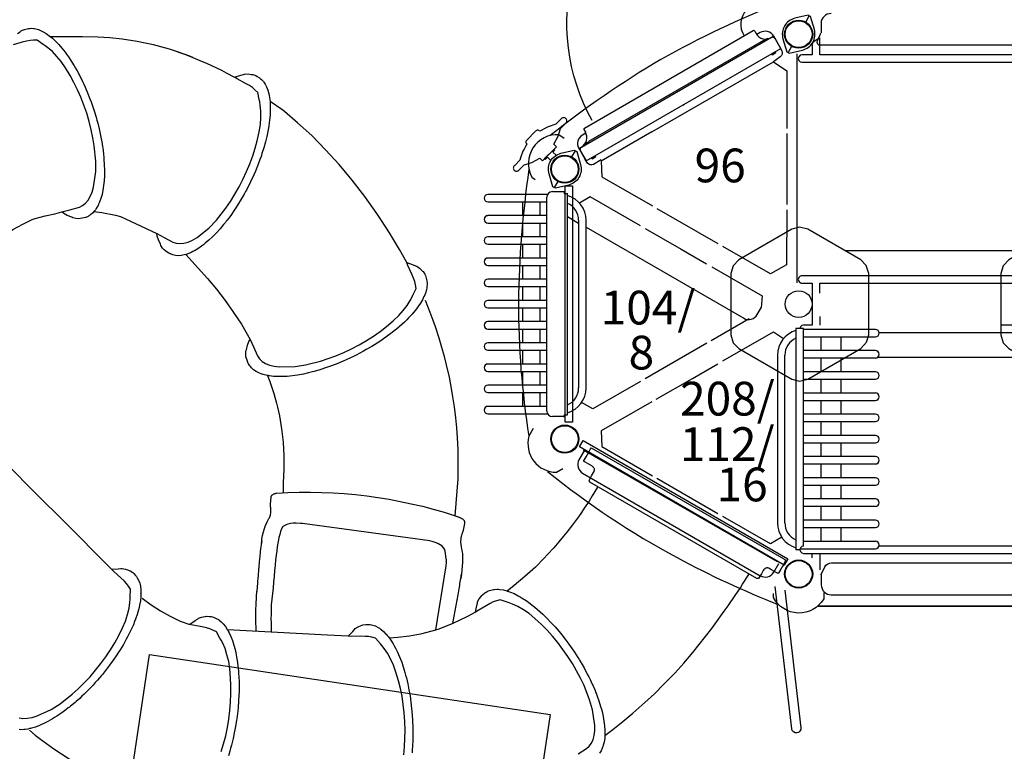
# Model space of a CAD drawing. Extents: x 5371 to 5976, y -5494 to -5133.
# Drawn here: x 5491 to 5666, y -5340 to -5209 of the extents above; entities that cross this region are included whole.
import ezdxf
from ezdxf.enums import TextEntityAlignment as Align

# ---------------------------------------------------------------- set-up
doc = ezdxf.new("R2010")
doc.units = 0
doc.header["$MEASUREMENT"] = 0
for name, color, linetype in [('2D_COMPONENT', 250, 'CONTINUOUS'), ('2D_KBGALV', 113, 'CONTINUOUS'), ('2D_KBPANEL', 1, 'CONTINUOUS'), ('2D_KBPOST', 5, 'CONTINUOUS'), ('2D_KBRED', 1, 'CONTINUOUS'), ('2D_KBSLIDE', 250, 'CONTINUOUS'), ('CLAMP', 1, 'CONTINUOUS'), ('EXITZONE_01', 1, 'CONTINUOUS'), ('EXITZONE_CSA03-1', 203, 'CONTINUOUS'), ('PHASE-1', 6, 'CONTINUOUS'), ('WHEELATTACHPOINT', 1, 'CONTINUOUS')]:
    doc.layers.add(name, color=color, linetype=linetype)
doc.styles.add('Arial Narrow', font='txt')

# ---------------------------------------------------------------- blocks, each defined once
blk = doc.blocks.new('KBSKTW00')
at = {"layer": '2D_COMPONENT'}
for p, q in [((3.47, 7.3), (33.48, 24.63)), ((33.75, 24.55), (34, 24.11)), ((37.37, 23.19), (38.24, 21.69)), ((44.66, 22.93), (44.34, 22.72)), ((44.99, 23.14), (44.66, 22.93)), ((45.26, 23.32), (44.99, 23.14)), ((45.32, 23.38), (45.26, 23.32)), ((45.33, 20.34), (45.32, 23.38)), ((44.09, 22.53), (44, 22.24)), ((44, 22.24), (44, 20.34)), ((44.34, 22.72), (44.09, 22.53)), ((41.6, 20), (41.51, 19.68)), ((41.51, 19.68), (41.6, 19.35)), ((41.83, 20.25), (41.6, 20)), ((41.6, 19.35), (41.83, 19.11)), ((42.16, 20.34), (41.83, 20.25)), ((44, 20.34), (42.16, 20.34)), ((88.68, 20.34), (45.33, 20.34)), ((41.83, 19.11), (42.16, 19.02)), ((42.16, 19.02), (47.86, 19.02)), ((47.86, 19.02), (88.68, 19.02)), ((3.4, 7.03), (3.66, 6.59)), ((2.77, 3.21), (3.63, 1.71)), ((-3.06, -4.5, 0.05), (-13.68, -4.5, 0.05)), ((-3.19, -43.02, 0.05), (-3.19, -4.98, 0.05)), ((-2.21, -4, 0.05), (-0.12, -4, 0.05)), ((-0.24, -4, 0.05), (-0.12, -4, 0.05)), ((-0.12, -4, 0.05), (-0.12, -4.31, 0.05)), ((-0.12, -4.31, 0.05), (0.48, -4.31, 0.05)), ((0.48, -43.69, 0.05), (0.48, -4.31, 0.05)), ((-13.68, -5.81, 0.05), (-3.19, -5.81, 0.05)), ((-7.46, -8.27, 0.05), (-7.46, -5.81, 0.05)), ((-4.47, -5.83, 0.05), (-4.47, -8.27, 0.05)), ((-3.19, -8.27, 0.05), (-13.68, -8.27, 0.05)), ((-13.68, -9.58, 0.05), (-3.19, -9.58, 0.05)), ((-7.46, -12.04, 0.05), (-7.46, -9.58, 0.05)), ((-4.47, -9.58, 0.05), (-4.47, -12.04, 0.05)), ((2.46, -9.09, 0.05), (2.46, -38.91, 0.05)), ((3.77, -38.91, 0.05), (3.77, -9.09, 0.05)), ((-3.19, -12.04, 0.05), (-13.68, -12.04, 0.05)), ((-13.68, -13.35, 0.05), (-3.19, -13.35, 0.05)), ((-7.46, -15.81, 0.05), (-7.46, -13.35, 0.05)), ((-4.47, -13.35, 0.05), (-4.47, -15.81, 0.05)), ((81.71, -14.52), (49.85, -14.52)), ((-3.19, -15.81, 0.05), (-13.68, -15.81, 0.05)), ((-13.68, -17.12, 0.05), (-3.19, -17.12, 0.05)), ((-7.46, -19.57, 0.05), (-7.46, -17.12, 0.05)), ((-4.47, -17.12, 0.05), (-4.47, -19.57, 0.05)), ((41.83, -19.04), (41.6, -19.28)), ((41.99, -18.97), (41.83, -19.04)), ((42.16, -18.95), (41.99, -18.97)), ((88.68, -18.95), (42.16, -18.95)), ((-3.19, -19.57, 0.05), (-13.68, -19.57, 0.05)), ((-13.68, -20.89, 0.05), (-3.19, -20.89, 0.05)), ((-7.46, -23.34, 0.05), (-7.46, -20.89, 0.05)), ((-4.47, -20.89, 0.05), (-4.47, -23.34, 0.05)), ((41.6, -19.28), (41.51, -19.61)), ((41.51, -19.61), (41.6, -19.94)), ((41.6, -19.94), (41.7, -20.08)), ((41.7, -20.08), (41.83, -20.18)), ((41.83, -20.18), (41.99, -20.25)), ((41.99, -20.25), (42.16, -20.27)), ((42.16, -20.27), (44, -20.27)), ((44, -20.27), (44, -27.73)), ((45.32, -20.27), (88.16, -20.27)), ((45.32, -22.06), (45.32, -20.27)), ((-3.19, -23.34, 0.05), (-13.68, -23.34, 0.05)), ((-13.68, -24.66, 0.05), (-3.19, -24.66, 0.05)), ((-7.46, -27.11, 0.05), (-7.46, -24.66, 0.05)), ((-4.47, -24.66, 0.05), (-4.47, -27.11, 0.05)), ((45.32, -26.23), (45.32, -27.73)), ((-3.19, -27.11, 0.05), (-13.68, -27.11, 0.05)), ((42.13, -27.82), (41.89, -28.06)), ((42.46, -27.73), (42.13, -27.82)), ((42.98, -27.73), (42.46, -27.73)), ((44, -27.73), (42.98, -27.73)), ((85.82, -27.73), (77.52, -27.73)), ((-13.68, -28.43, 0.05), (-3.19, -28.43, 0.05)), ((-7.46, -30.88, 0.05), (-7.46, -28.43, 0.05)), ((-4.47, -28.43, 0.05), (-4.47, -30.88, 0.05)), ((41.09, -28.31, 0.05), (41.09, -67.69, 0.05)), ((42.41, -28.31, 0.05), (41.09, -28.31, 0.05)), ((41.89, -28.06), (41.8, -28.39)), ((42.41, -67.03, 0.05), (42.41, -28.31, 0.05)), ((55.24, -28.5, 0.05), (42.41, -28.5, 0.05)), ((55.89, -29.05), (88.98, -29.05)), ((-3.19, -30.88, 0.05), (-13.68, -30.88, 0.05)), ((42.41, -29.81, 0.05), (55.24, -29.81, 0.05)), ((45.54, -29.83, 0.05), (45.54, -32.27, 0.05)), ((49.08, -29.83, 0.05), (49.08, -32.27, 0.05)), ((-13.68, -32.19, 0.05), (-3.19, -32.19, 0.05)), ((-7.46, -34.65, 0.05), (-7.46, -32.19, 0.05)), ((-4.47, -32.19, 0.05), (-4.47, -34.65, 0.05)), ((37.8, -33.09, 0.05), (37.8, -62.91, 0.05)), ((39.11, -62.91, 0.05), (39.11, -33.09, 0.05)), ((55.24, -32.27, 0.05), (42.41, -32.27, 0.05)), ((-3.19, -34.65, 0.05), (-13.68, -34.65, 0.05)), ((42.41, -33.58, 0.05), (55.24, -33.58, 0.05)), ((45.54, -33.58, 0.05), (45.54, -36.04, 0.05)), ((49.08, -33.58, 0.05), (49.08, -36.04, 0.05)), ((81.72, -33.52), (55.54, -33.52)), ((-13.68, -35.96, 0.05), (-3.19, -35.96, 0.05)), ((-7.46, -38.42, 0.05), (-7.46, -35.96, 0.05)), ((-4.47, -35.96, 0.05), (-4.47, -38.42, 0.05)), ((55.24, -36.04, 0.05), (42.41, -36.04, 0.05)), ((-3.19, -38.42, 0.05), (-13.68, -38.42, 0.05)), ((42.41, -37.35, 0.05), (55.24, -37.35, 0.05)), ((45.54, -37.35, 0.05), (45.54, -39.81, 0.05)), ((49.08, -37.35, 0.05), (49.08, -39.81, 0.05)), ((-13.68, -39.73, 0.05), (-3.19, -39.73, 0.05)), ((-7.46, -42.17, 0.05), (-7.46, -39.73, 0.05)), ((-4.47, -39.73, 0.05), (-4.47, -42.17, 0.05)), ((55.24, -39.81, 0.05), (42.41, -39.81, 0.05)), ((42.41, -41.12, 0.05), (55.24, -41.12, 0.05)), ((45.54, -41.12, 0.05), (45.54, -43.57, 0.05)), ((49.08, -41.12, 0.05), (49.08, -43.57, 0.05)), ((-3.19, -42.19, 0.05), (-13.68, -42.19, 0.05)), ((-13.68, -43.5, 0.05), (-3.06, -43.5, 0.05)), ((-0.12, -43.69, 0.05), (0.48, -43.69, 0.05)), ((-0.12, -43.69, 0.05), (-0.12, -44, 0.05)), ((55.24, -43.57, 0.05), (42.41, -43.57, 0.05)), ((-0.12, -44, 0.05), (-2.21, -44, 0.05)), ((-0.24, -44, 0.05), (-0.12, -44, 0.05)), ((42.41, -44.89, 0.05), (55.24, -44.89, 0.05)), ((45.54, -44.89, 0.05), (45.54, -47.34, 0.05)), ((49.08, -44.89, 0.05), (49.08, -47.34, 0.05)), ((55.24, -47.34, 0.05), (42.41, -47.34, 0.05)), ((42.41, -48.66, 0.05), (55.24, -48.66, 0.05)), ((45.54, -48.66, 0.05), (45.54, -51.11, 0.05)), ((49.08, -48.66, 0.05), (49.08, -51.11, 0.05)), ((55.24, -51.11, 0.05), (42.41, -51.11, 0.05)), ((42.41, -52.43, 0.05), (55.24, -52.43, 0.05)), ((45.54, -52.43, 0.05), (45.54, -54.88, 0.05)), ((49.08, -52.43, 0.05), (49.08, -54.88, 0.05)), ((55.24, -54.88, 0.05), (42.41, -54.88, 0.05)), ((42.41, -56.19, 0.05), (55.24, -56.19, 0.05)), ((45.54, -56.19, 0.05), (45.54, -58.65, 0.05)), ((49.08, -56.19, 0.05), (49.08, -58.65, 0.05)), ((55.24, -58.65, 0.05), (42.41, -58.65, 0.05)), ((42.41, -59.96, 0.05), (55.24, -59.96, 0.05)), ((45.54, -59.96, 0.05), (45.54, -62.42, 0.05)), ((49.08, -59.96, 0.05), (49.08, -62.42, 0.05)), ((55.24, -62.42, 0.05), (42.41, -62.42, 0.05)), ((42.41, -63.73, 0.05), (55.24, -63.73, 0.05)), ((45.54, -63.73, 0.05), (45.54, -66.19, 0.05)), ((49.08, -63.73, 0.05), (49.08, -66.19, 0.05)), ((55.24, -66.19, 0.05), (42.41, -66.19, 0.05)), ((41.8, -67.69, 0.05), (41.09, -67.69, 0.05)), ((41.89, -67.35), (41.8, -67.68)), ((41.8, -67.68), (41.89, -68)), ((41.82, -67.54, 0.05), (55.24, -67.5, 0.05)), ((42.13, -67.11), (41.89, -67.35)), ((41.89, -68), (42.13, -68.25)), ((42.46, -67.02), (42.13, -67.11)), ((42.13, -68.25), (42.46, -68.33)), ((83.28, -67.02), (55.88, -67.02)), ((42.46, -68.33), (85.81, -68.33)), ((44, -69.12), (44, -68.33)), ((45.33, -68.33), (45.32, -71.28)), ((86.5, -77.74), (45.06, -77.74))]:
    blk.add_line(p, q, dxfattribs=at)
for points in [[(4.84, 8.66, -0.194249), (1.59, 35.18, -0.196406), (16.64, 55.05, 0.735109)], [(38.47, 29.69, 0.03153), (17.06, 19.5, 0.033364), (-2.6, 5.98, -9.091886)], [(32.35, 28.4, 0.350409), (31.88, 23.7, 0.949077)], [(37.37, 23.19), (37.13, 23.65, 0.397724), (34.71, 24.3), (34.11, 23.95)], [(38.24, 21.69), (38.58, 21.03, -0.407283), (38.27, 19.99), (37.07, 19.1)], [(-0.09, 5.48), (-1.05, 6.13, 0.588491), (-5.85, -1.42), (-5.27, -1.81)], [(3.75, 6.42), (3.14, 6.07, 0.396802), (2.49, 3.65), (2.77, 3.17)], [(6.48, 1.64), (5.1, 0.84, -0.398223), (4.04, 1.09), (3.63, 1.72)], [(-6.39, -0.03, 0.03153), (-8.26, -23.67, 0.039555), (-6.38, -47.51, 20.52201)], [(-5.62, -46.1), (-6.38, -47.51, 0.494075), (-1.49, -53.9), (-0.33, -53.23)], [(-3.08, -53.74, 0.046902), (19.96, -69.08, 0.028637), (38.04, -77.47, -1.514851)], [(39.13, -74.88), (41.96, -99.35, -1), (40.34, -99.54), (37.41, -74.22)], [(46.03, -75.28), (46.03, -76.43, -0.588491), (37.09, -76.18), (37.09, -75.49)]]:
    blk.add_lwpolyline(points, format="xyb", dxfattribs=at)
for points, elevation in [([(47.33, 27.69), (47.33, 27.69, 0.392991), (45.55, 25.94), (45.55, 24.22)], 0.05), ([(3.77, -10.34), (31.8, -26.52, 0.396802), (34.22, -25.87), (34.93, -24.64)], 0.05), ([(3.42, -50.11), (2.52, -51.67, 0.397724), (3.17, -54.09), (34.74, -72.32, 0.396802), (37.16, -71.67), (38.06, -70.11)], 0.1), ([(45.59, -72.1), (45.59, -73.92, 0.414214), (47.36, -75.69, 0), (83.81, -75.69, 0.32492), (85.5, -74.46, 0.031635), (85.61, -72.21, 8.407149)], 0.05)]:
    blk.add_lwpolyline(points, format="xyb", dxfattribs=dict(at, elevation=elevation))
for points, elevation in [([(85.55, 24.11), (85.55, 24.12), (85.55, 24.11), (84.93, 22.71), (84.74, 22.45), (84.45, 22.22), (84.1, 22.07), (83.74, 22.02), (45.5, 22.02), (45.18, 22.07), (44.97, 22.22), (44.84, 22.53), (44.89, 22.8), (45.52, 24.19), (45.53, 24.21), (45.53, 24.21)], 0.05), ([(41.32, -20.22), (41.32, 20.53)], -0.01), ([(15.47, 6.63), (37.07, 19.1), (39.45, 17.5), (39.44, 7.24)], -0.01), ([(15.47, 6.63), (6.49, 1.45), (6.59, -1.34)], -0.01), ([(39.44, 6.36), (39.44, -6.29)], -0.01), ([(6.59, -1.34), (15.58, -6.53)], -0.01), ([(13.48, -10.08), (4.5, -4.9), (2.63, -6.07)], -0.01), ([(16.34, -6.97), (27.18, -13.23)], -0.01), ([(0.48, -8.43), (2.46, -9.58)], 0.05), ([(39.44, -7.21), (39.42, -16.99), (36.56, -18.64), (28.11, -13.77)], -0.01), ([(14.27, -10.54), (20.68, -14.24), (25.19, -16.84)], -0.01), ([(26.12, -17.38), (35.08, -22.55), (34.93, -24.64)], -0.01), ([(32.8, -26.61), (25.99, -30.53)], -0.01), ([(28.11, -34.07), (37.07, -28.9), (38.89, -30.12)], -0.01), ([(25.23, -30.97), (14.27, -37.3)], -0.01), ([(16.26, -40.91), (22.67, -37.21), (27.18, -34.61)], -0.01), ([(13.48, -37.76), (5, -42.63), (2.99, -41.47)], -0.01), ([(15.47, -41.37), (6.49, -46.55), (6.59, -49.34)], -0.01), ([(6.59, -49.34), (15.58, -54.53)], -0.01), ([(16.34, -54.97), (27.18, -61.23)], -0.01), ([(38.58, -65.47), (36.56, -66.64), (28.11, -61.77)], -0.01), ([(45.59, -72.1), (45.59, -72.12), (45.59, -72.1), (46.21, -70.71), (46.4, -70.45), (46.69, -70.22), (47.04, -70.07), (47.4, -70.02), (85.64, -70.02), (85.95, -70.07), (86.17, -70.22), (86.3, -70.53), (86.25, -70.8), (85.62, -72.19), (85.61, -72.21)], 0.05)]:
    blk.add_lwpolyline(points, dxfattribs=dict(at, elevation=elevation))
for points in [[(41.71, -10.33), (40.36, -10.68), (30.94, -16.12), (29.91, -17.19), (29.52, -18.57), (29.52, -29.46), (29.92, -30.88), (30.94, -31.91), (40.36, -37.35), (41.69, -37.68), (43.19, -37.35), (52.63, -31.91), (53.64, -30.79), (54.04, -29.46), (54.04, -18.57), (53.58, -17.11), (52.63, -16.12), (43.19, -10.68)], [(41.71, -10.33), (40.36, -10.68), (30.94, -16.12), (29.91, -17.19), (29.52, -18.57), (29.52, -29.46), (29.92, -30.88), (30.94, -31.91), (40.36, -37.35), (41.69, -37.68), (43.19, -37.35), (52.63, -31.91), (53.64, -30.79), (54.04, -29.46), (54.04, -18.57), (53.58, -17.11), (52.63, -16.12), (43.19, -10.68)], [(89.71, -10.33), (88.36, -10.68), (78.94, -16.12), (77.91, -17.19), (77.52, -18.57), (77.52, -29.46), (77.92, -30.88), (78.94, -31.91), (88.36, -37.35), (89.69, -37.68), (91.19, -37.35), (100.63, -31.91), (101.64, -30.79), (102.04, -29.46), (102.04, -18.57), (101.58, -17.11), (100.63, -16.12), (91.19, -10.68)], [(89.71, -10.33), (88.36, -10.68), (78.94, -16.12), (77.91, -17.19), (77.52, -18.57), (77.52, -29.46), (77.92, -30.88), (78.94, -31.91), (88.36, -37.35), (89.69, -37.68), (91.19, -37.35), (100.63, -31.91), (101.64, -30.79), (102.04, -29.46), (102.04, -18.57), (101.58, -17.11), (100.63, -16.12), (91.19, -10.68)]]:
    blk.add_lwpolyline(points, close=True, dxfattribs=at)
for points in [[(3.27, -49.89), (37.74, -69.79)], [(45.06, -77.74), (86.34, -77.74)]]:
    blk.add_lwpolyline(points, dxfattribs=at)
for centre in [(41.57, 24), (0, 0), (41.57, -24), (0, -48), (41.57, -72)]:
    blk.add_circle(centre, 2.38, dxfattribs=at)
for centre, radius, start, end in [((33.58, 24.45), 0.197, 30, 120), ((35.71, 25.09), 1.97, 210, 299.5453), ((36.93, 22.94), 0.512, 30, 119.5453), ((3.57, 7.13), 0.197, 120, 210), ((1.95, 5.61), 1.97, 300.4547, 30), ((3.21, 3.47), 0.512, 120.4547, 210), ((-13.68, -5.16, 0.05), 0.657, 90, 270), ((-2.21, -4.98, 0.05), 0.984, 90, 180), ((-0.82, -9.09, 0.05), 4.59, 0, 73.574), ((-0.82, -9.09, 0.05), 3.28, 0, 66.6618), ((-13.68, -8.93, 0.05), 0.657, 90, 270), ((-13.68, -12.69, 0.05), 0.657, 90, 270), ((-13.68, -16.46, 0.05), 0.657, 90, 270), ((-13.68, -20.23, 0.05), 0.657, 90, 270), ((-13.68, -24, 0.05), 0.657, 90, 270), ((-13.68, -27.77, 0.05), 0.657, 90, 270), ((42.39, -33.09, 0.05), 4.59, 106.426, 180), ((55.24, -29.16, 0.05), 0.657, 270, 90), ((-13.68, -31.54, 0.05), 0.657, 90, 270), ((42.39, -33.09, 0.05), 3.28, 113.3382, 180), ((55.24, -32.93, 0.05), 0.657, 270, 90), ((-13.68, -35.31, 0.05), 0.657, 90, 270), ((55.24, -36.69, 0.05), 0.657, 270, 90), ((-13.68, -39.07, 0.05), 0.657, 90, 270), ((-0.82, -38.91, 0.05), 3.28, 293.3382, 0), ((-0.82, -38.91, 0.05), 4.59, 286.426, 0), ((55.24, -40.46, 0.05), 0.657, 270, 90), ((-13.68, -42.84, 0.05), 0.657, 90, 270), ((-2.21, -43.02, 0.05), 0.984, 180, 270), ((55.24, -44.23, 0.05), 0.657, 270, 90), ((55.24, -48, 0.05), 0.657, 270, 90), ((55.24, -51.77, 0.05), 0.657, 270, 90), ((55.24, -55.54, 0.05), 0.657, 270, 90), ((55.24, -59.31, 0.05), 0.657, 270, 90), ((42.39, -62.91, 0.05), 4.59, 180, 253.574), ((42.39, -62.91, 0.05), 3.28, 180, 246.6618), ((55.24, -63.07, 0.05), 0.657, 270, 90), ((55.24, -66.84, 0.05), 0.657, 270, 90)]:
    blk.add_arc(centre, radius, start, end, dxfattribs=at)
at = {"layer": 'CLAMP'}
for centre in [(41.57, 24), (0, 0), (0, -48), (41.57, -72)]:
    blk.add_circle(centre, 2.5, dxfattribs=at)
at = {"layer": '2D_COMPONENT', "style": 'Arial Narrow'}
for s, p in [('96', (27.62, -2.34)), ('104/', (14.8, -27.62)), ('8', (13.61, -35.62)), ('208/', (28.91, -43.81)), ('112/', (28.87, -51.9)), ('16', (31.52, -59.07))]:
    blk.add_text(s, height=6, dxfattribs=at).set_placement(p, align=Align.CENTER)
blk = doc.blocks.new('KBSKTN00')
at = {"layer": '2D_KBSLIDE'}
for p, q in [((-7.41, -29.37), (-7.46, -29.28)), ((-38.46, -39.16), (-38.43, -39.58)), ((31.97, -41.13), (32.07, -41.28))]:
    blk.add_line(p, q, dxfattribs=at)
for points in [[(-76.26, 26.85), (-76.29, 26.88), (-76.26, 26.85), (-76.07, 26.63), (-75.85, 26.38), (-75.41, 25.81), (-74.98, 25.15), (-74.77, 24.79), (-74.56, 24.42), (-74.17, 23.69), (-73.8, 22.88), (-73.62, 22.44), (-73.38, 21.91), (-72.79, 20.13), (-72.65, 19.64), (-72.51, 19.15), (-72.24, 18.12), (-72.01, 17.05), (-71.9, 16.52), (-71.8, 15.97), (-71.61, 14.87), (-71.47, 13.76), (-71.4, 13.18), (-71.26, 11.7), (-71.24, 11.48), (-71.18, 10.33), (-71.17, 10.05), (-71.17, 9.76), (-71.15, 9.19), (-71.14, 8.17), (-71.18, 6.95), (-71.21, 6.39), (-71.24, 5.84), (-71.3, 4.97), (-71.32, 4.76), (-71.44, 3.71), (-71.48, 3.45), (-71.52, 3.2), (-71.6, 2.69), (-71.75, 1.78), (-71.75, 1.78), (-71.98, 0.74), (-72.1, 0.29), (-72.21, -0.15), (-72.47, -1.03), (-72.76, -1.81), (-72.91, -2.2), (-73.07, -2.58), (-73.4, -3.29), (-73.76, -3.91), (-73.87, -4.08), (-73.95, -4.2), (-74.14, -4.49), (-74.4, -4.84), (-74.52, -5), (-74.58, -5.07), (-74.98, -5.45), (-75.19, -5.63), (-75.39, -5.81), (-75.82, -6.12), (-76.27, -6.32), (-76.51, -6.39), (-76.74, -6.47), (-77.19, -6.55), (-77.23, -6.55), (-77.46, -6.58), (-77.85, -6.55), (-78.16, -6.51), (-78.48, -6.48), (-78.91, -6.34), (-79.42, -6.09), (-79.58, -5.94), (-80.28, -5.43), (-80.81, -4.97), (-81.07, -4.61), (-79.61, -4.57), (-77.84, -4.5), (-77.23, -4.38), (-76.64, -4.12), (-76.06, -3.7), (-75.52, -3.15), (-75.01, -2.46), (-74.53, -1.65), (-73.52, 0.93), (-73.1, 2.74), (-72.7, 5.45), (-72.6, 6.89), (-72.55, 8.37), (-72.56, 9.88), (-72.64, 11.39), (-72.77, 12.91), (-72.97, 14.4), (-73.22, 15.86), (-73.52, 17.27), (-73.88, 18.62), (-74.38, 20.16), (-74.85, 21.4), (-75.4, 22.49), (-75.95, 23.5), (-76.57, 24.33), (-76.96, 24.81), (-77.25, 25.1), (-78.11, 26.1), (-78.77, 26.26), (-79.36, 26.37), (-79.98, 26.4), (-80.76, 26.39), (-82.46, 26.35), (-83.03, 26.36), (-82.21, 27.24), (-81.88, 27.58), (-81.75, 27.76), (-81.24, 28.08), (-80.71, 28.28), (-80.56, 28.35), (-80.41, 28.41), (-79.87, 28.51), (-79.61, 28.52), (-79.15, 28.5), (-78.9, 28.45), (-78.66, 28.41), (-78.2, 28.28), (-78.08, 28.22), (-77.69, 28.01), (-77.46, 27.87), (-77.25, 27.72), (-77.23, 27.71), (-76.72, 27.32), (-76.29, 26.88)], [(-91.21, 25.72), (-89.39, 25.95), (-88.56, 26.05), (-85.65, 26.28), (-84.69, 26.33), (-83.02, 26.37)], [(-94.05, 25.23), (-95.53, 24.89), (-97.07, 24.51), (-98.38, 24.15), (-99.82, 23.69), (-101.17, 23.21), (-103.68, 22.24), (-105.71, 21.35), (-107.65, 20.39), (-110.04, 19.07), (-114.9, 16.24)], [(-40.02, 13.15), (-42.3, 14.49), (-43.19, 15.01), (-45.34, 16.18), (-47.62, 17.36), (-48.99, 18.02), (-52.37, 19.59), (-55.76, 20.98), (-59.17, 22.24), (-62.56, 23.3), (-65.95, 24.23), (-69.28, 24.96), (-72.28, 25.53), (-72.88, 25.62), (-75.41, 25.81)], [(-115.87, 16.35), (-115.91, 16.35), (-115.87, 16.35), (-115.58, 16.32), (-115.25, 16.29), (-114.54, 16.19), (-113.78, 16.01), (-113.37, 15.89), (-112.97, 15.77), (-112.18, 15.51), (-111.36, 15.18), (-110.92, 14.98), (-110.38, 14.77), (-108.73, 13.89), (-108.29, 13.63), (-107.85, 13.37), (-106.94, 12.82), (-106.03, 12.2), (-105.59, 11.89), (-105.13, 11.57), (-104.24, 10.9), (-103.36, 10.19), (-102.92, 9.82), (-101.8, 8.85), (-101.62, 8.7), (-100.79, 7.91), (-100.59, 7.71), (-100.39, 7.51), (-99.99, 7.11), (-99.27, 6.38), (-98.46, 5.47), (-98.09, 5.04), (-97.73, 4.63), (-97.17, 3.95), (-97.04, 3.79), (-96.41, 2.94), (-96.25, 2.72), (-96.11, 2.52), (-95.82, 2.1), (-95.3, 1.34), (-95.3, 1.34), (-94.74, 0.42), (-94.52, 0.02), (-94.3, -0.38), (-93.88, -1.19), (-93.55, -1.95), (-93.39, -2.34), (-93.24, -2.74), (-92.99, -3.48), (-92.82, -4.16), (-92.79, -4.36), (-92.76, -4.51), (-92.7, -4.85), (-92.64, -5.28), (-92.62, -5.48), (-92.62, -5.57), (-92.64, -6.13), (-92.67, -6.4), (-92.69, -6.67), (-92.79, -7.19), (-92.97, -7.64), (-93.09, -7.86), (-93.21, -8.08), (-93.48, -8.44), (-93.51, -8.48), (-93.65, -8.65), (-93.96, -8.9), (-94.21, -9.09), (-94.46, -9.29), (-94.87, -9.48), (-95.41, -9.66), (-95.63, -9.65), (-96.48, -9.77), (-97.18, -9.81), (-97.63, -9.73), (-96.59, -8.69), (-95.36, -7.41), (-95, -6.91), (-94.76, -6.3), (-94.63, -5.61), (-94.62, -4.84), (-94.72, -3.99), (-94.94, -3.07), (-95.99, -0.5), (-96.93, 1.1), (-98.52, 3.33), (-99.44, 4.45), (-100.43, 5.55), (-101.48, 6.63), (-102.58, 7.68), (-103.72, 8.68), (-104.89, 9.62), (-106.08, 10.5), (-107.28, 11.31), (-108.47, 12.04), (-109.89, 12.81), (-111.08, 13.38), (-112.24, 13.79), (-113.33, 14.15), (-114.35, 14.31), (-114.97, 14.39), (-115.39, 14.4), (-116.69, 14.52), (-117.28, 14.19), (-117.78, 13.86), (-118.25, 13.46), (-118.81, 12.91), (-120.01, 11.7)], [(-120.32, 13.8), (-120.08, 14.31), (-120.02, 14.46), (-119.96, 14.61), (-119.63, 15.05), (-119.45, 15.24), (-119.1, 15.55), (-118.89, 15.69), (-118.69, 15.82), (-118.26, 16.05), (-118.14, 16.08), (-117.7, 16.21), (-117.45, 16.26), (-117.19, 16.3), (-117.17, 16.3), (-116.53, 16.37), (-115.91, 16.35)], [(-34.35, 9.42), (-34.36, 9.47), (-34.35, 9.42), (-34.34, 9.13), (-34.32, 8.8), (-34.31, 8.08), (-34.37, 7.3), (-34.42, 6.88), (-34.48, 6.47), (-34.62, 5.65), (-34.82, 4.78), (-34.94, 4.32), (-35.07, 3.75), (-35.69, 1.99), (-35.87, 1.51), (-36.06, 1.04), (-36.47, 0.05), (-36.94, -0.94), (-37.18, -1.42), (-37.43, -1.92), (-37.95, -2.91), (-38.52, -3.88), (-38.81, -4.38), (-39.6, -5.64), (-39.72, -5.83), (-40.37, -6.77), (-40.54, -7), (-40.71, -7.23), (-41.04, -7.7), (-41.65, -8.52), (-42.43, -9.46), (-42.79, -9.89), (-43.15, -10.3), (-43.73, -10.96), (-43.87, -11.11), (-44.61, -11.87), (-44.8, -12.06), (-44.98, -12.23), (-45.35, -12.58), (-46.02, -13.22), (-46.02, -13.22), (-46.85, -13.9), (-47.21, -14.19), (-47.57, -14.46), (-48.31, -15.01), (-49.01, -15.45), (-49.37, -15.66), (-49.73, -15.87), (-50.43, -16.24), (-51.08, -16.51), (-51.27, -16.57), (-51.41, -16.62), (-51.74, -16.74), (-52.16, -16.86), (-52.35, -16.91), (-52.44, -16.93), (-52.99, -16.99), (-53.26, -17), (-53.53, -17.02), (-54.07, -17), (-54.54, -16.89), (-54.77, -16.81), (-55.01, -16.72), (-55.41, -16.51), (-55.45, -16.49), (-55.64, -16.38), (-55.93, -16.11), (-56.16, -15.89), (-56.39, -15.68), (-56.65, -15.3), (-56.91, -14.8), (-56.94, -14.58), (-57.18, -13.75), (-57.33, -13.06), (-57.31, -12.61), (-56.13, -13.47), (-54.68, -14.5), (-54.12, -14.77), (-53.49, -14.92), (-52.79, -14.94), (-52.02, -14.84), (-51.2, -14.6), (-50.32, -14.24), (-47.95, -12.81), (-46.52, -11.63), (-44.55, -9.72), (-43.59, -8.64), (-42.65, -7.5), (-41.74, -6.29), (-40.88, -5.05), (-40.07, -3.76), (-39.31, -2.46), (-38.62, -1.15), (-38.01, 0.16), (-37.47, 1.45), (-36.94, 2.97), (-36.55, 4.24), (-36.32, 5.44), (-36.14, 6.58), (-36.13, 7.61), (-36.15, 8.23), (-36.21, 8.64), (-36.28, 9.95), (-36.7, 10.48), (-37.11, 10.92), (-37.58, 11.33), (-38.21, 11.8), (-39.58, 12.8), (-40.02, 13.15), (-38.84, 13.35), (-38.37, 13.43), (-38.16, 13.49), (-37.56, 13.43), (-37.02, 13.27), (-36.86, 13.23), (-36.7, 13.19), (-36.21, 12.94), (-36, 12.79), (-35.64, 12.49), (-35.48, 12.31), (-35.31, 12.12), (-35.02, 11.73), (-34.97, 11.62), (-34.78, 11.21), (-34.69, 10.97), (-34.6, 10.72), (-34.6, 10.7), (-34.43, 10.08), (-34.36, 9.47)], [(-10.09, -21.56), (-12.9, -15.63), (-13.91, -13.81), (-14.63, -12.55), (-15.52, -11.07), (-16.63, -9.32), (-17.65, -7.85), (-18.65, -6.43), (-19.87, -4.83), (-20.98, -3.42), (-21.94, -2.26), (-23.25, -0.74), (-24.83, 0.93), (-25.88, 2.01), (-26.74, 2.88), (-28.29, 4.37), (-29.9, 5.8), (-30.83, 6.58), (-31.97, 7.52), (-33.76, 8.95)], [(-92.72, -6.83), (-91.4, -6.25), (-89.1, -5.47), (-88.19, -5.24), (-81.07, -4.61)], [(9.27, -4.49), (9.29, -6.32), (9.26, -7.43), (9.15, -8.92), (9.08, -9.83), (9, -10.78), (8.82, -12.49), (8.58, -14.15), (8.43, -15.09), (8.23, -16.34), (7.97, -17.71), (7.6, -19.28), (7.39, -20.24), (6.85, -22.32), (6.08, -24.7), (5.23, -27.07), (4.62, -28.53)], [(32.51, -42.07), (33.2, -40.44), (34.06, -38.31), (34.84, -36.15), (35.3, -34.79), (35.74, -33.47), (36.43, -31.27), (37.04, -28.97), (37.39, -27.6), (37.73, -26.26), (38.24, -23.91), (38.67, -21.49), (39.5, -16.11), (39.6, -15.08), (39.87, -12.35), (39.99, -11.16), (40.14, -8.95), (40.24, -7.28), (40.28, -6.55), (40.39, -4.49)], [(-74.78, -5.26), (-71.65, -6.28), (-69.31, -7.01), (-66.95, -7.89), (-64.6, -8.83), (-62.27, -9.93), (-60.01, -11.06), (-57.31, -12.61)], [(-105.3, -20.71), (-105.15, -20.21), (-104.65, -19.04), (-104.41, -18.5), (-103.58, -16.79), (-102.56, -15.1), (-101.5, -13.52), (-101.15, -13.08), (-99.84, -11.82), (-98.54, -10.63), (-97.63, -9.73)], [(-12.9, -15.63), (-13.41, -14.69), (-14.63, -12.55)], [(-51.41, -16.62), (-50.56, -17.35), (-48.84, -18.87), (-47.59, -20.12), (-47.08, -20.66), (-46, -21.81), (-44.54, -23.6), (-43.09, -25.54), (-41.78, -27.57), (-40.55, -29.63), (-39.48, -31.74), (-39.46, -31.79), (-38.61, -33.32)], [(-7.6, -29.05), (-7.88, -28.6), (-8.17, -28.22), (-8.47, -27.9), (-8.75, -27.67), (-8.92, -27.56), (-9.45, -27.36), (-10.25, -27.35), (-10.75, -27.42), (-11.3, -27.57), (-11.72, -27.69), (-32.88, -36.33), (-32.97, -36.37), (-33.18, -36.47), (-33.87, -36.82), (-34.34, -37.1), (-34.74, -37.39), (-35.07, -37.69), (-35.09, -37.71), (-35.26, -37.94), (-35.39, -38.19), (-35.65, -38.56), (-35.61, -39.01), (-35.54, -39.49), (-35.41, -40.02), (-35.25, -40.57), (-35.22, -40.64), (-34.71, -42.14), (-34.43, -42.81), (-34.13, -43.53), (-33.78, -44.33), (-33.4, -45.16), (-32.99, -46.07), (-32.55, -46.99), (-32.1, -47.93), (-31.65, -48.85), (-30.44, -51.63), (-29.65, -53.08), (-29.25, -53.8), (-28.85, -54.49), (-28.46, -55.15), (-28.07, -55.78), (-28.02, -55.86)], [(-7.61, -29.03), (-7.32, -29.54), (-7.04, -30.09), (-2.91, -40.88)], [(4.62, -28.53), (4.57, -28.53), (4.62, -28.53), (4.9, -28.47), (5.22, -28.41), (5.94, -28.31), (6.72, -28.28), (7.14, -28.28), (7.56, -28.28), (8.39, -28.32), (9.28, -28.41), (9.75, -28.47), (10.33, -28.53), (12.16, -28.93), (12.65, -29.05), (13.15, -29.18), (14.17, -29.46), (15.21, -29.8), (15.73, -29.98), (16.25, -30.16), (17.3, -30.56), (18.33, -31), (18.86, -31.23), (20.21, -31.85), (20.42, -31.95), (21.43, -32.48), (21.68, -32.62), (21.93, -32.76), (22.43, -33.03), (23.32, -33.53), (24.35, -34.19), (24.83, -34.49), (25.28, -34.79), (26, -35.29), (26.18, -35.41), (27.02, -36.05), (27.23, -36.22), (27.42, -36.37), (27.82, -36.7), (28.53, -37.28), (28.53, -37.28), (29.31, -38.02), (29.64, -38.34), (29.96, -38.66), (30.59, -39.33), (31.12, -39.97), (31.37, -40.3), (31.63, -40.63), (32.07, -41.28), (32.42, -41.89), (32.51, -42.07), (32.58, -42.2), (32.73, -42.52), (32.91, -42.92), (32.98, -43.1), (33.01, -43.19), (33.14, -43.73), (33.19, -43.99), (33.24, -44.26), (33.29, -44.79), (33.24, -45.28)], [(30.04, -47.28), (30.88, -45.72), (31.08, -45.13), (31.15, -44.48), (31.08, -43.78), (30.88, -43.03), (30.55, -42.24), (30.08, -41.42), (28.37, -39.24), (27.02, -37.97), (24.88, -36.26), (23.69, -35.44), (22.43, -34.65), (21.13, -33.9), (19.78, -33.2), (18.41, -32.55), (17.02, -31.97), (15.63, -31.45), (14.26, -31), (12.91, -30.63), (11.34, -30.29), (10.03, -30.06), (8.81, -29.98), (7.66, -29.95), (6.63, -30.06), (6.02, -30.16), (5.62, -30.27), (4.33, -30.51), (3.86, -30.99), (3.47, -31.44), (3.13, -31.96), (2.73, -32.64), (1.91, -34.13), (1.62, -34.61), (1.27, -33.47), (1.14, -33.01), (1.05, -32.81), (1.04, -32.21), (1.13, -31.65), (1.15, -31.48), (1.16, -31.32), (1.35, -30.81), (1.48, -30.58), (1.73, -30.19), (1.89, -30), (2.05, -29.81), (2.4, -29.48), (2.51, -29.41), (2.89, -29.17), (3.12, -29.05), (3.36, -28.94), (3.38, -28.93), (3.97, -28.68), (4.57, -28.53)], [(1.62, -34.61), (0.79, -35.96), (-0.86, -38.38), (-0.97, -38.03), (-2.57, -33.47), (-2.95, -32.46), (-3.15, -31.91), (-3.3, -31.55), (-3.63, -30.7)], [(-38.58, -37.87), (-38.73, -37.47), (-38.83, -37.24), (-38.87, -37.19), (-38.98, -37.01), (-39.09, -36.85), (-39.18, -36.71), (-39.26, -36.59), (-39.33, -36.48), (-39.4, -36.38), (-39.51, -36.15), (-39.79, -35.57), (-40.01, -35.1), (-40.08, -34.95), (-40.1, -34.89), (-40.12, -34.8), (-40.11, -34.73), (-40.1, -34.67), (-40.07, -34.55), (-40.02, -34.45)], [(-38.48, -38.35), (-38.51, -38.22), (-38.58, -37.87)], [(-38.42, -39.7), (-38.43, -39.58), (-38.48, -38.97), (-38.48, -38.54), (-38.47, -38.29)], [(-0.86, -38.38), (-1.92, -39.73), (-2.64, -40.61), (-3.39, -41.39), (-4.88, -42.87), (-6.41, -44.15), (-8.06, -45.41), (-9.33, -46.26)], [(-37.62, -42.61), (-37.48, -42.94), (-37.42, -43.08), (-37.62, -42.61), (-37.74, -42.31), (-37.97, -41.69), (-38.16, -41.07), (-38.31, -40.46), (-38.42, -39.7), (-38.4, -39.81)], [(-37.48, -42.94), (-37.21, -43.62), (-37.08, -43.94), (-36.85, -44.46), (-36.54, -45.18), (-36.38, -45.54), (-36.09, -46.17), (-35.51, -47.45), (-35.17, -48.15), (-34.83, -48.86)], [(-10.16, -45.94), (-10.2, -45.92), (-10.16, -45.94), (-9.89, -46.04), (-9.58, -46.15), (-8.91, -46.43), (-8.22, -46.8), (-7.86, -47.02), (-7.5, -47.24), (-6.8, -47.69), (-6.09, -48.23), (-5.72, -48.52), (-5.26, -48.87), (-3.88, -50.14), (-3.52, -50.5), (-3.16, -50.87), (-2.43, -51.63), (-1.71, -52.46), (-1.36, -52.88), (-1, -53.3), (-0.3, -54.18), (0.36, -55.09), (0.69, -55.56), (1.53, -56.78), (1.66, -56.97), (2.26, -57.95), (2.41, -58.19), (2.55, -58.44), (2.84, -58.93), (3.34, -59.82), (3.9, -60.91), (4.15, -61.41), (4.38, -61.91)], [(3.29, -62.96), (2.69, -61.64), (2.01, -60.32), (1.27, -59.01), (0.48, -57.72), (-0.37, -56.46), (-1.26, -55.25), (-2.19, -54.09), (-3.14, -53), (-4.1, -51.99), (-5.29, -50.89), (-6.29, -50.03), (-7.3, -49.34), (-8.27, -48.72), (-9.21, -48.29), (-9.79, -48.06), (-10.19, -47.94), (-11.42, -47.49), (-12.07, -47.66), (-12.64, -47.85), (-13.2, -48.13), (-13.88, -48.51), (-15.35, -49.37), (-15.85, -49.63), (-15.56, -48.47), (-15.44, -48.01), (-15.41, -47.79), (-15.11, -47.27), (-14.75, -46.83), (-14.65, -46.7), (-14.55, -46.57), (-14.13, -46.23), (-13.9, -46.09), (-13.49, -45.89), (-13.25, -45.81), (-13.01, -45.73), (-12.55, -45.62), (-12.42, -45.62), (-11.97, -45.61), (-11.71, -45.62), (-11.45, -45.65), (-11.43, -45.65), (-10.79, -45.75), (-10.2, -45.92)], [(-34.88, -48.76), (-34.68, -49.17), (-34.53, -49.48), (-34.19, -50.18), (-33.86, -50.84)], [(-15.85, -49.63), (-19.09, -51.27), (-24.09, -53.84), (-35, -59.35)], [(-30.41, -57.09), (-30.57, -56.82), (-30.86, -56.34), (-31.15, -55.85), (-31.27, -55.66), (-31.38, -55.46), (-31.67, -54.97), (-31.95, -54.48), (-32.06, -54.29), (-32.17, -54.09), (-32.45, -53.6), (-32.74, -53.06), (-32.85, -52.83), (-32.97, -52.6), (-33.27, -52.03), (-33.59, -51.4), (-33.72, -51.12), (-33.89, -50.79)], [(-58.22, -60.32), (-70.08, -57.14), (-76.05, -55.54), (-84.23, -53.31)], [(-51.53, -61.45), (-51.55, -61.41), (-51.53, -61.45), (-51.4, -61.7), (-51.24, -62), (-50.95, -62.66), (-50.69, -63.4), (-50.57, -63.8), (-50.45, -64.21), (-50.25, -65.01), (-50.09, -65.88), (-50.01, -66.36), (-49.9, -66.93), (-49.76, -68.79), (-49.73, -69.3), (-49.72, -69.81), (-49.69, -70.88), (-49.72, -71.97), (-49.75, -72.51), (-49.77, -73.07), (-49.85, -74.19), (-49.98, -75.3), (-50.05, -75.87), (-50.26, -77.35), (-50.3, -77.57), (-50.51, -78.7), (-50.57, -78.98), (-50.64, -79.25), (-50.76, -79.81), (-50.98, -80.81), (-51.31, -81.98), (-51.47, -82.52), (-51.63, -83.05), (-51.9, -83.88), (-51.97, -84.08), (-52.34, -85.07), (-52.44, -85.32), (-52.54, -85.54), (-52.73, -86.02), (-53.09, -86.87), (-53.09, -86.87), (-53.57, -87.83), (-53.78, -88.23), (-54, -88.63), (-54.46, -89.43), (-54.92, -90.12), (-55.17, -90.46), (-55.42, -90.8), (-55.9, -91.41), (-56.39, -91.92), (-56.54, -92.06), (-56.65, -92.16), (-56.9, -92.39), (-57.24, -92.68), (-57.4, -92.8), (-57.47, -92.85), (-57.95, -93.13), (-58.19, -93.25)], [(-59.24, -91.44), (-58.59, -91.18), (-57.93, -90.77), (-57.27, -90.22), (-56.61, -89.54), (-55.02, -87.28), (-54.18, -85.62), (-53.15, -83.08), (-52.71, -81.7), (-52.31, -80.28), (-51.96, -78.81), (-51.68, -77.32), (-51.45, -75.82), (-51.28, -74.32), (-51.18, -72.85), (-51.14, -71.4), (-51.17, -70), (-51.29, -68.39), (-51.45, -67.08), (-51.73, -65.88), (-52.02, -64.77), (-52.43, -63.82), (-52.69, -63.27), (-52.91, -62.91), (-53.51, -61.74), (-54.1, -61.43), (-54.65, -61.18), (-55.25, -61.01), (-56.01, -60.82), (-57.67, -60.46), (-58.22, -60.32), (-57.22, -59.66), (-56.82, -59.4), (-56.65, -59.26), (-56.08, -59.07), (-55.51, -59), (-55.35, -58.97), (-55.19, -58.94), (-54.65, -58.98), (-54.39, -59.03), (-53.95, -59.16), (-53.72, -59.26), (-53.49, -59.36), (-53.07, -59.6), (-52.98, -59.68), (-52.64, -59.98), (-52.46, -60.17), (-52.28, -60.36), (-52.27, -60.38), (-51.86, -60.88), (-51.55, -61.41)], [(-34.98, -59.36), (-35.02, -59.34), (-34.98, -59.36), (-34.74, -59.51), (-34.45, -59.68), (-33.86, -60.09), (-33.25, -60.59), (-32.94, -60.87), (-32.63, -61.15), (-32.03, -61.73), (-31.44, -62.39), (-31.13, -62.76), (-30.74, -63.19), (-29.64, -64.7), (-29.36, -65.13), (-29.08, -65.55), (-28.5, -66.45), (-27.96, -67.4), (-27.69, -67.87), (-27.43, -68.36), (-26.91, -69.36), (-26.44, -70.38), (-26.2, -70.9), (-25.62, -72.27), (-25.53, -72.48), (-25.13, -73.55), (-25.03, -73.82), (-24.94, -74.09), (-24.75, -74.63), (-24.43, -75.6), (-24.1, -76.77), (-23.95, -77.32), (-23.81, -77.85), (-23.61, -78.7)], [(-25.1, -78.67), (-25.43, -77.26), (-25.83, -75.83), (-26.3, -74.4), (-26.84, -72.98), (-27.42, -71.58), (-28.06, -70.22), (-28.75, -68.9), (-29.47, -67.65), (-30.22, -66.47), (-31.16, -65.16), (-31.98, -64.12), (-32.84, -63.25), (-33.67, -62.45), (-34.51, -61.85), (-35.03, -61.52), (-35.4, -61.32), (-36.52, -60.64), (-37.19, -60.68), (-37.79, -60.76), (-38.39, -60.92), (-39.13, -61.16), (-40.74, -61.72), (-41.28, -61.88), (-40.77, -60.8), (-40.56, -60.37), (-40.49, -60.16), (-40.1, -59.7), (-39.66, -59.35), (-39.54, -59.24), (-39.42, -59.13), (-38.93, -58.88), (-38.68, -58.79), (-38.24, -58.67), (-37.99, -58.63), (-37.74, -58.6), (-37.26, -58.59), (-37.14, -58.61), (-36.69, -58.68), (-36.44, -58.75), (-36.19, -58.82), (-36.17, -58.83), (-35.56, -59.05), (-35.02, -59.34)], [(-50.94, -62.07), (-48.96, -62.28), (-46.96, -62.41), (-44.98, -62.36), (-43.44, -62.26), (-43.03, -62.23), (-41.27, -61.87)], [(-56.54, -92.43), (-55.24, -92.66), (-54.33, -92.8), (-51.91, -93.06), (-51.13, -93.12), (-47.88, -93.32), (-46.89, -93.34), (-45.39, -93.32), (-43.65, -93.28), (-40.45, -93.06), (-37.33, -92.59), (-35.62, -92.29), (-33.24, -91.77), (-32.5, -91.56), (-30.92, -91.11), (-29.48, -90.67)]]:
    blk.add_lwpolyline(points, dxfattribs=at)
for points in [[(-91.21, 25.72), (-91.79, 25.64), (-94.05, 25.23), (-92.78, 25.46)], [(43.33, -1.75), (42.9, -1.76), (42.79, -1.78), (42.71, -1.81), (42.61, -1.85), (42.54, -1.91), (42.46, -1.97), (42.41, -2.05), (42.34, -2.13), (42.31, -2.22), (42.27, -2.31), (42.26, -2.4), (42.23, -2.6), (42.25, -3.3), (42.21, -4.23), (41.95, -4.43), (7.7, -4.43), (7.45, -4.23), (7.41, -3.3), (7.42, -2.6), (7.39, -2.4), (7.39, -2.31), (7.34, -2.22), (7.31, -2.13), (7.25, -2.05), (7.2, -1.97), (7.11, -1.91), (7.04, -1.85), (6.94, -1.81), (6.89, -1.78), (6.77, -1.76), (6.53, -1.75), (4.86, -1.75), (4.85, -1.52), (4.85, -0.83), (4.85, -0.38), (4.85, 0.08), (4.85, 0.77), (4.86, 1), (44.38, 1), (44.52, 1), (44.64, 1), (44.73, 1), (44.78, 1), (44.8, 1), (44.8, 0.77), (44.81, 0.08), (44.81, -0.38), (44.81, -0.83), (44.8, -1.52), (44.8, -1.75), (44.65, -1.75), (43.89, -1.75), (43.45, -1.75)]]:
    blk.add_lwpolyline(points, close=True, dxfattribs=at)
blk.add_lwpolyline([(-40, -34.42), (-40, -34.41), (-39.98, -34.37), (-39.92, -34.3), (-39.88, -34.25), (-39.82, -34.18), (-39.73, -34.09), (-39.65, -34.02), (-39.59, -33.96, -0.095127), (-10.09, -21.56), (-10.06, -21.56), (-10.01, -21.55), (-9.9, -21.53), (-9.72, -21.49), (-9.57, -21.47), (-9.44, -21.45), (-9.33, -21.44), (-9.25, -21.43), (-9.15, -21.41), (-9.04, -21.41), (-8.94, -21.4), (-8.87, -21.4), (-8.77, -21.39), (-8.65, -21.4), (-8.57, -21.41), (-8.48, -21.42), (-8.44, -21.43), (-8.41, -21.44), (-8.38, -21.45), (-8.33, -21.47), (-8.27, -21.49), (-8.25, -21.5), (-8.21, -21.52), (-8.14, -21.57), (-8.11, -21.61), (-8.07, -21.66), (-8.02, -21.74), (-8, -21.79), (-7.94, -21.95), (-7.66, -22.76), (-7.55, -23.03), (-7.5, -23.2), (-7.48, -23.25), (-7.47, -23.3), (-7.37, -23.79), (-7.33, -24.03), (-7.3, -24.17), (-7.27, -24.3), (-7.23, -24.42), (-7.18, -24.54), (-6.9, -25.18), (-6.38, -25.81), (-5.9, -26.36), (-5.82, -26.45), (-5.54, -26.82), (-5.42, -26.98), (-5.09, -27.51), (-4.78, -28.08), (-4.5, -28.68), (-4.22, -29.3), (-3.93, -29.98), (-3.63, -30.7), (-3.8, -30.29), (-3.93, -29.98)], format="xyb", dxfattribs=at)
at = {"layer": 'EXITZONE_01'}
blk.add_lwpolyline([(58.86, -136.74), (-8.13, -163.12), (-44.77, -70.08), (22.22, -43.7)], close=True, dxfattribs=at)
at = {"layer": 'EXITZONE_CSA03-1'}
blk.add_lwpolyline([(-8.13, -163.12), (-44.77, -70.09), (22.23, -43.71), (58.86, -136.74)], close=True, dxfattribs=at)
blk = doc.blocks.new('KBSAPA00')
at = {"layer": '2D_KBGALV', "elevation": 3}
for points in [[(5.88, 0.62), (5.88, 0.81), (5.13, 0.81), (5.13, 0.62)], [(42.88, 0.62), (42.88, 0.81), (42.12, 0.81), (42.12, 0.62)], [(5.13, -1.88), (5.13, -2.07), (5.88, -2.06), (5.88, -1.88)], [(42.12, -1.91), (42.12, -2.07), (42.88, -2.07), (42.88, -1.88)]]:
    blk.add_lwpolyline(points, dxfattribs=at)
at = {"layer": '2D_KBPANEL', "elevation": 2.5}
blk.add_lwpolyline([(44, -1.88), (44, 0.62), (4.01, 0.62), (4.01, -1.88)], close=True, dxfattribs=at)
at = {"layer": '2D_KBPANEL', "elevation": 3}
blk.add_lwpolyline([(5.88, -1.88), (5.91, -1.92), (5.95, -1.97), (5.96, -2.03), (5.98, -2.1), (5.99, -2.15), (5.99, -2.18), (41.89, -2.18), (41.91, -2.15), (41.93, -2.11), (41.95, -2.07), (41.98, -2.03), (42.02, -1.99), (42.05, -1.93), (42.08, -1.9), (42.12, -1.88)], dxfattribs=at)
at = {"layer": '2D_KBPOST'}
for p, q in [((2.17, 1.25, 34.87), (3.27, 1.89, 34.87)), ((50.17, 1.25, 36.9), (51.27, 1.89, 36.9)), ((-2.17, -1.25, 34.87), (-3.27, -1.89, 34.87)), ((45.83, -1.25, 36.9), (44.73, -1.89, 36.9))]:
    blk.add_line(p, q, dxfattribs=at)
for points, elevation in [([(-3.15, -2.11), (-0.82, -2.79, 0.427891), (2.82, -0.69), (3.4, 1.67), (3.15, 2.11), (0.82, 2.79, 0.427948), (-2.82, 0.69), (-3.4, -1.67)], 34.87), ([(51.4, 1.67), (50.82, -0.69, -0.427891), (47.18, -2.79), (44.85, -2.11), (44.6, -1.67), (45.18, 0.69, -0.427948), (48.82, 2.79), (51.15, 2.11)], 36.9)]:
    blk.add_lwpolyline(points, format="xyb", close=True, dxfattribs=dict(at, elevation=elevation))
for centre in [(0, 0, 34.87), (48, 0, 36.9)]:
    blk.add_circle(centre, 2.5, dxfattribs=at)
at = {"layer": 'CLAMP'}
for centre in [(0, 0, 34.6), (48, 0, 36.6)]:
    blk.add_circle(centre, 2.5, dxfattribs=at)
at = {"layer": 'WHEELATTACHPOINT'}
blk.add_point((24.01, 0.62, 39.14), dxfattribs=at)
blk = doc.blocks.new('KBSTWH03')
at = {"layer": '2D_KBRED'}
blk.add_lwpolyline([(-0.65, -2.86), (-0.65, -3.66), (-1.19, -3.66), (-1.19, -3.87), (1.22, -3.87), (1.22, -3.68), (0.66, -3.68), (0.66, -2.84)], dxfattribs=at)
at = {"layer": '2D_KBRED', "elevation": 23.9}
blk.add_lwpolyline([(-5.94, -5.65), (-6.04, -5.66), (-6.15, -5.69), (-6.25, -5.74), (-6.34, -5.81), (-6.4, -5.9), (-6.46, -6), (-6.49, -6.1), (-6.5, -6.21), (-6.49, -6.32), (-6.46, -6.43), (-6.4, -6.52), (-6.34, -6.61), (-6.25, -6.67), (-6.15, -6.73), (-6.04, -6.76), (-5.94, -6.77), (-4.52, -6.78), (-3.24, -7.43), (-2.6, -7.66), (-1.91, -7.85), (-1.62, -7.93), (-1.61, -8.06), (-1.59, -8.15), (-1.54, -8.24), (-1.48, -8.31), (-1.4, -8.37), (-1.31, -8.42), (-1.22, -8.45), (-1.13, -8.46), (1.13, -8.46), (1.22, -8.45), (1.31, -8.42), (1.4, -8.37), (1.48, -8.31), (1.54, -8.24), (1.59, -8.15), (1.61, -8.06), (1.62, -7.96), (1.62, -7.93), (2.13, -7.79), (2.61, -7.65), (3.02, -7.53), (3.39, -7.37), (3.84, -7.16), (4.17, -7), (4.52, -6.78), (4.54, -6.77), (5.82, -6.77), (5.94, -6.77), (6.05, -6.76), (6.15, -6.73), (6.25, -6.67), (6.34, -6.61), (6.4, -6.52), (6.46, -6.43), (6.49, -6.32), (6.5, -6.21), (6.49, -6.1), (6.46, -6), (6.4, -5.9), (6.34, -5.81), (6.25, -5.74), (6.15, -5.69), (6.05, -5.66), (5.94, -5.65), (4.55, -5.65), (3.28, -4.99), (1.75, -4.51), (1.75, -3.96), (1.75, -3.85), (-1.75, -3.85), (-1.75, -4.51), (-3.28, -4.99), (-4.54, -5.65)], close=True, dxfattribs=at)
at = {"layer": 'CLAMP'}
blk.add_circle((0, 0, 24.04), 2.5, dxfattribs=at)
blk = doc.blocks.new('200203624')
at = {"layer": '2D_COMPONENT'}
blk.add_lwpolyline([(3.01, -0.09), (45.06, -0.09), (45.06, -1.39), (3.01, -1.39)], close=True, dxfattribs=at)
blk = doc.blocks.new('200203630')
at = {"layer": '2D_COMPONENT'}
blk.add_lwpolyline([(3.01, -0.09), (45.06, -0.09), (45.06, -1.39), (3.01, -1.39)], close=True, dxfattribs=at)

msp = doc.modelspace()

# ---------------------------------------------------------------- block references
at = {"layer": 'PHASE-1'}
msp.add_blockref('KBSKTW00', (5588, -5236), dxfattribs=at)
for name, p, rotation in [('KBSKTN00', (5588, -5284, 208), 329.9999999999999), ('KBSAPA00', (5629.57, -5212, 96), 210.0001422336418), ('KBSTWH03', (5588, -5236), 225), ('200203630', (5588, -5284, 104), 90.00004545968784), ('200203624', (5629.57, -5308, 112), 150.0000454596878)]:
    msp.add_blockref(name, p, dxfattribs=dict(at, rotation=rotation))

doc.saveas('drawing.dxf')
